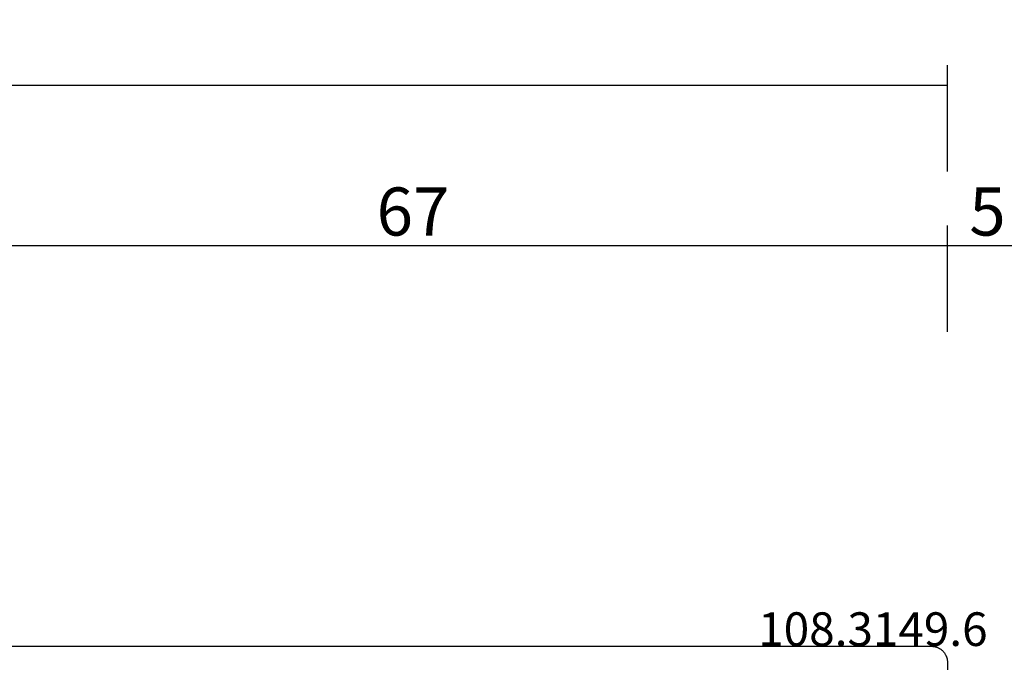
# Model space of a CAD drawing. Units: millimetres. Extents: x 0 to 4343, y -4485 to -50.
# Drawn here: x 1911 to 1973, y -4317 to -4277 of the extents above; entities that cross this region are included whole.
import ezdxf
from ezdxf.enums import TextEntityAlignment as Align

# ---------------------------------------------------------------- set-up
doc = ezdxf.new("R2010")
doc.units = ezdxf.units.MM
doc.header["$PDMODE"] = 3
doc.header["$PDSIZE"] = -0.5
for name, color, linetype in [('CrossSectionsDim', 3, 'Continuous'), ('CrossSectionsProfils', 7, 'Continuous'), ('CrossSectionsTexts', 3, 'Continuous')]:
    doc.layers.add(name, color=color, linetype=linetype)
doc.styles.add('CrossSection', font='simplex.shx', dxfattribs={"height": 3})
doc.styles.get("Standard").update_dxf_attribs({"font": 'complex.shx', "height": 60})
doc.dimstyles.new('CrossSection', dxfattribs={"dimtxt": 3, "dimasz": 3, "dimexe": 1.25, "dimexo": 0.625, "dimtad": 1, "dimdec": 1, "dimtxsty": 'CrossSection', "dimblk": 'NONE', "dimcen": 2.5, "dimclrd": 256, "dimclre": 256, "dimadec": 0, "dimazin": 2, "dimtfac": 1, "dimtdec": 4, "dimtofl": 0, "dimtmove": 0, "dimatfit": 3, "dimfxl": 1, "dimtolj": 1, "dimtzin": 0, "dimarcsym": 0})

# ---------------------------------------------------------------- blocks, each defined once
blk = doc.blocks.new('08_24078_X', base_point=(-91.7, 0))
at = {"layer": 'CrossSectionsProfils', "flags": 128}
blk.add_lwpolyline([(-25.5, 74.2), (-90.7, 74.2), (-90.733, 74.199), (-90.765, 74.198), (-90.798, 74.195), (-90.831, 74.191), (-90.863, 74.187), (-90.895, 74.181), (-90.927, 74.174), (-90.959, 74.166), (-90.99, 74.157), (-91.021, 74.147), (-91.052, 74.136), (-91.083, 74.124), (-91.113, 74.111), (-91.142, 74.097), (-91.171, 74.082), (-91.2, 74.066), (-91.228, 74.049), (-91.256, 74.031), (-91.282, 74.013), (-91.309, 73.993), (-91.334, 73.973), (-91.359, 73.952), (-91.384, 73.93), (-91.407, 73.907), (-91.43, 73.884), (-91.452, 73.859), (-91.473, 73.834), (-91.493, 73.809), (-91.513, 73.782), (-91.531, 73.756), (-91.549, 73.728), (-91.566, 73.7), (-91.582, 73.671), (-91.597, 73.642), (-91.611, 73.613), (-91.624, 73.583), (-91.636, 73.552), (-91.647, 73.521), (-91.657, 73.49), (-91.666, 73.459), (-91.674, 73.427), (-91.681, 73.395), (-91.687, 73.363), (-91.691, 73.331), (-91.695, 73.298), (-91.698, 73.265), (-91.699, 73.233), (-91.7, 73.2), (-91.7, 73.2), (-91.7, 69.7)], dxfattribs=at)
blk = doc.blocks.new('108_3149_6_TEXT_11', base_point=(1959.55, 72.2))
at = {"layer": 'CrossSectionsTexts'}
blk.add_text('108.3149.6', height=2.1, dxfattribs=at).set_placement((1964.3, 74.218), align=Align.CENTER)
blk = doc.blocks.new('*D461')
at = {"layer": 'CrossSectionsDim', "lineweight": -2}
for p, q in [((1009.995, 103.825), (1009.995, 110.45)), ((1968.95, 103.825), (1968.95, 110.45)), ((1009.995, 109.2), (1968.95, 109.2))]:
    blk.add_line(p, q, dxfattribs=at)
at = {"layer": 'Defpoints', "color": 0}
for p in [(1968.95, 109.2), (1009.995, 103.2), (1968.95, 103.2)]:
    blk.add_point(p, dxfattribs=at)
at = {"layer": 'CrossSectionsDim', "color": 0, "insert": (1489.4725, 111.325), "char_height": 3, "attachment_point": 5, "style": 'CrossSection'}
blk.add_mtext('\\A1;959', dxfattribs=at)
blk = doc.blocks.new('_NONE')
blk = doc.blocks.new('*D472')
at = {"layer": 'CrossSectionsDim', "lineweight": -2}
for p, q in [((1902.25, 93.825), (1902.25, 100.45)), ((1968.95, 93.825), (1968.95, 100.45)), ((1902.25, 99.2), (1968.95, 99.2))]:
    blk.add_line(p, q, dxfattribs=at)
at = {"layer": 'Defpoints', "color": 0}
for p in [(1968.95, 99.2), (1902.25, 93.2), (1968.95, 93.2)]:
    blk.add_point(p, dxfattribs=at)
at = {"layer": 'CrossSectionsDim', "color": 0, "insert": (1935.6, 101.325), "char_height": 3, "attachment_point": 5, "style": 'CrossSection'}
blk.add_mtext('\\A1;67', dxfattribs=at)
blk = doc.blocks.new('*D473')
at = {"layer": 'CrossSectionsDim', "lineweight": -2}
for p, q in [((1968.95, 93.825), (1968.95, 100.45)), ((1973.95, 93.825), (1973.95, 100.45)), ((1968.95, 99.2), (1973.95, 99.2))]:
    blk.add_line(p, q, dxfattribs=at)
at = {"layer": 'Defpoints', "color": 0}
for p in [(1973.95, 99.2), (1968.95, 93.2), (1973.95, 93.2)]:
    blk.add_point(p, dxfattribs=at)
at = {"layer": 'CrossSectionsDim', "color": 0, "insert": (1971.45, 101.325), "char_height": 3, "attachment_point": 5, "style": 'CrossSection'}
blk.add_mtext('\\A1;5', dxfattribs=at)
blk = doc.blocks.new('*D309')
at = {"layer": 'CrossSectionsDim', "lineweight": -2}
for p, q in [((1009.995, -4285.975), (1009.995, -4279.35)), ((1968.95, -4285.975), (1968.95, -4279.35)), ((1009.995, -4280.6), (1968.95, -4280.6))]:
    blk.add_line(p, q, dxfattribs=at)
at = {"layer": 'Defpoints', "color": 0}
for p in [(1968.95, -4280.6), (1009.995, -4286.6), (1968.95, -4286.6)]:
    blk.add_point(p, dxfattribs=at)
at = {"layer": 'CrossSectionsDim', "color": 0, "insert": (1489.4725, -4278.475), "char_height": 3, "attachment_point": 5, "style": 'CrossSection'}
blk.add_mtext('\\A1;959', dxfattribs=at)
blk = doc.blocks.new('*D320')
at = {"layer": 'CrossSectionsDim', "lineweight": -2}
for p, q in [((1902.25, -4295.975), (1902.25, -4289.35)), ((1968.95, -4295.975), (1968.95, -4289.35)), ((1902.25, -4290.6), (1968.95, -4290.6))]:
    blk.add_line(p, q, dxfattribs=at)
at = {"layer": 'Defpoints', "color": 0}
for p in [(1968.95, -4290.6), (1902.25, -4296.6), (1968.95, -4296.6)]:
    blk.add_point(p, dxfattribs=at)
at = {"layer": 'CrossSectionsDim', "color": 0, "insert": (1935.6, -4288.475), "char_height": 3, "attachment_point": 5, "style": 'CrossSection'}
blk.add_mtext('\\A1;67', dxfattribs=at)
blk = doc.blocks.new('*D321')
at = {"layer": 'CrossSectionsDim', "lineweight": -2}
for p, q in [((1968.95, -4295.975), (1968.95, -4289.35)), ((1973.95, -4295.975), (1973.95, -4289.35)), ((1968.95, -4290.6), (1973.95, -4290.6))]:
    blk.add_line(p, q, dxfattribs=at)
at = {"layer": 'Defpoints', "color": 0}
for p in [(1973.95, -4290.6), (1968.95, -4296.6), (1973.95, -4296.6)]:
    blk.add_point(p, dxfattribs=at)
at = {"layer": 'CrossSectionsDim', "color": 0, "insert": (1971.45, -4288.475), "char_height": 3, "attachment_point": 5, "style": 'CrossSection'}
blk.add_mtext('\\A1;5', dxfattribs=at)
blk = doc.blocks.new('CS_31HORL2')
at = {"layer": 'CrossSectionsProfils', "yscale": -1, "rotation": 180}
blk.add_blockref('08_24078_X', (1968.95, 0), dxfattribs=at)
at = {"layer": 'CrossSectionsTexts'}
blk.add_blockref('108_3149_6_TEXT_11', (1959.55, 72.2), dxfattribs=at)
at = {"layer": 'CrossSectionsDim'}
for base, p1, p2, text, picture, middle in [((1968.95, 109.2), (1009.995, 103.2), (1968.95, 103.2), '959', '*D461', (1489.473, 109.2)), ((1968.95, 99.2), (1902.25, 93.2), (1968.95, 93.2), '67', '*D472', (1935.6, 99.2)), ((1973.95, 99.2), (1968.95, 93.2), (1973.95, 93.2), '5', '*D473', (1971.45, 99.2))]:
    dim = blk.add_linear_dim(base=base, p1=p1, p2=p2, text=text, dimstyle='CrossSection', override={"dimpost": '<>'}, dxfattribs=at)
    dim.commit()
    dim.dimension.update_dxf_attribs({"geometry": picture, "text_midpoint": middle, "dimtype": 160})

msp = doc.modelspace()

# ---------------------------------------------------------------- block references
msp.add_blockref('CS_31HORL2', (0, -4389.8))
at = {"layer": 'CrossSectionsProfils', "yscale": -1, "rotation": 180}
msp.add_blockref('08_24078_X', (1968.95, -4389.8), dxfattribs=at)
at = {"layer": 'CrossSectionsTexts'}
msp.add_blockref('108_3149_6_TEXT_11', (1959.55, -4317.6), dxfattribs=at)

# ---------------------------------------------------------------- dimensions: what is measured, and where the dimension line sits
at = {"layer": 'CrossSectionsDim'}
for base, p1, p2, text, picture, middle in [((1968.95, -4280.6), (1009.995, -4286.6), (1968.95, -4286.6), '959', '*D309', (1489.473, -4280.6)), ((1968.95, -4290.6), (1902.25, -4296.6), (1968.95, -4296.6), '67', '*D320', (1935.6, -4290.6)), ((1973.95, -4290.6), (1968.95, -4296.6), (1973.95, -4296.6), '5', '*D321', (1971.45, -4290.6))]:
    dim = msp.add_linear_dim(base=base, p1=p1, p2=p2, text=text, dimstyle='CrossSection', override={"dimpost": '<>'}, dxfattribs=at)
    dim.commit()
    dim.dimension.update_dxf_attribs({"geometry": picture, "text_midpoint": middle, "dimtype": 160})

doc.saveas('drawing.dxf')
